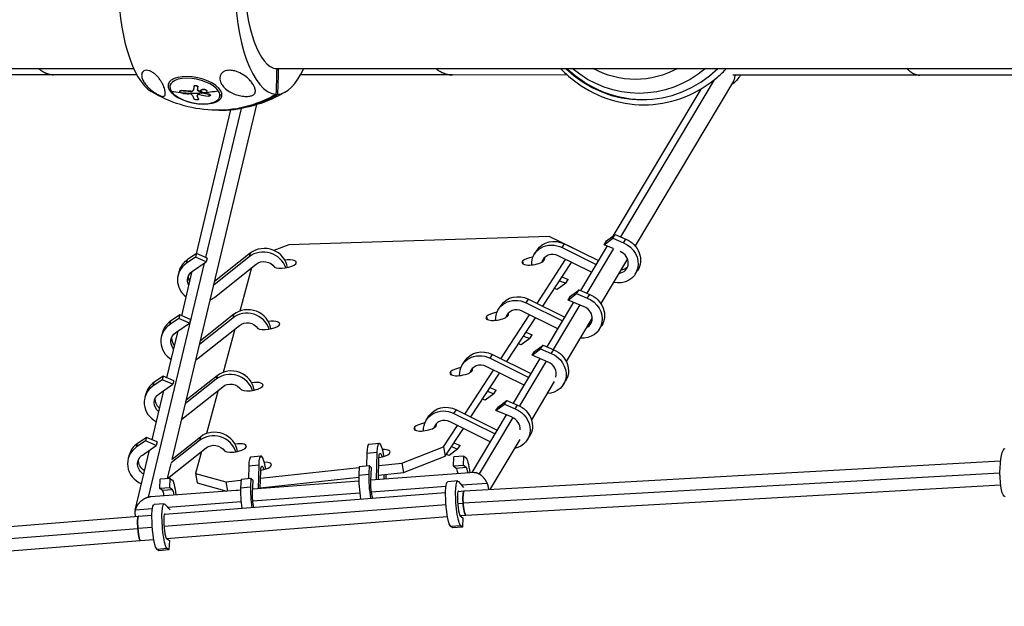
# Model space of a CAD drawing. Units: millimetres. Extents: x -1570 to 7570, y -2550 to 2550.
# Drawn here: x 1624 to 2399, y -493 to -32 of the extents above; entities that cross this region are included whole.
import ezdxf

# ---------------------------------------------------------------- set-up
doc = ezdxf.new("R2010")
doc.units = ezdxf.units.MM
doc.header["$LTSCALE"] = 20
doc.layers.add('2d', color=230, linetype='Continuous')

msp = doc.modelspace()

# ---------------------------------------------------------------- linework, layer by layer
at = {"layer": '2d'}
for p, q in [((787.13, -69.85), (1714.05, -69.85)), ((1716.5, -74.78), (1591.78, -74.78)), ((1825.24, -69.85), (2907, -69.85)), ((1828.17, -70.07), (1826.69, -70.07)), ((1965.09, -74.99), (1845.39, -74.86)), ((2055.32, -75.03), (1965.1, -74.99)), ((2332.54, -75.08), (2185.64, -75.07)), ((2488.16, -75.2), (2332.54, -75.08)), ((1742.93, -82.1), (1742.64, -83.46)), ((1761.61, -83.76), (1761.57, -83.97)), ((1764.69, -84.37), (1764.64, -84.58)), ((2170.97, -78.82), (2097.22, -202.38)), ((2186.12, -79.99), (2108.79, -209.55)), ((1750.4, -87.72), (1750.35, -87.93)), ((1751.6, -87.31), (1751.56, -87.52)), ((1758.96, -87.74), (1758.92, -87.95)), ((1764.16, -91.44), (1764.11, -91.66)), ((1764.39, -86.74), (1764.34, -86.96)), ((1764.59, -87.07), (1764.55, -87.28)), ((1766.99, -87.12), (1766.95, -87.33)), ((1767.59, -89.01), (1767.54, -89.22)), ((1767.81, -89.09), (1767.77, -89.31)), ((1770.42, -86.46), (1770.38, -86.67)), ((1771.74, -87.84), (1771.69, -88.06)), ((1773.13, -89.99), (1773.09, -90.21)), ((1774.44, -90.88), (1774.39, -91.09)), ((1782.19, -90.48), (1781.9, -91.83)), ((2160.31, -86.17), (2091.25, -201.87)), ((1744.35, -377.51), (1811.1, -98.31)), ((1765.11, -93.76), (1765.07, -93.98)), ((1765.14, -93.96), (1765.09, -94.18)), ((1763.52, -215.6), (1790.59, -102.37)), ((1770.78, -218.69), (1798.85, -101.25)), ((2086.2, -205.62), (2092.95, -200.6)), ((2091.05, -203.52), (2092.95, -200.6)), ((2092.95, -200.6), (2101.35, -204.1)), ((1836.19, -208.61), (1824.42, -213.03)), ((2041.16, -202.08), (1836.19, -208.61)), ((2059.91, -211.14), (2041.16, -202.08)), ((2051.24, -210.8), (2053.14, -207.88)), ((2053.14, -207.88), (2079.79, -221.06)), ((2084.3, -208.54), (2091.05, -203.52)), ((2084.3, -208.54), (2086.2, -205.62)), ((2091.34, -211.48), (2084.3, -208.54)), ((2091.05, -203.52), (2099.44, -207.02)), ((2099.44, -207.02), (2101.35, -204.1)), ((1763.43, -215.56), (1756.21, -220.5)), ((1763.43, -215.56), (1762.67, -218.37)), ((1771.92, -219.17), (1763.43, -215.56)), ((1805.85, -215.25), (1777.8, -237.58)), ((1805.85, -215.25), (1805.08, -218.06)), ((2029.67, -215.65), (2031.57, -212.73)), ((2051.24, -210.8), (2078.02, -224.04)), ((2059.86, -211.21), (2059.91, -211.14)), ((2059.91, -211.14), (2059.93, -211.24)), ((2086.68, -209.53), (2065.75, -244.6)), ((2091.77, -211.53), (2070.78, -246.7)), ((1725.71, -407.22), (1769.76, -222.94)), ((1762.67, -218.37), (1755.44, -223.31)), ((1756.21, -220.5), (1755.44, -223.31)), ((1760.28, -229.43), (1771.16, -221.98)), ((1771.16, -221.98), (1762.67, -218.37)), ((1771.92, -219.17), (1771.16, -221.98)), ((1805.08, -218.06), (1777.15, -240.3)), ((1777.87, -249.72), (1810.36, -223.85)), ((2020.18, -221.5), (2020.56, -223.77)), ((2031.5, -254.72), (2054, -220.21)), ((2036.12, -257.01), (2058.62, -222.5)), ((2074.31, -230.26), (2048.22, -217.36)), ((2102.74, -219.69), (2081.76, -254.85)), ((1749.81, -229.4), (1749.04, -232.22)), ((1751.86, -264.4), (1760.2, -229.48)), ((1806.76, -226.71), (1797.51, -260.78)), ((2108.76, -231.78), (2110.66, -228.86)), ((2054.13, -238.89), (2047.38, -243.9)), ((2049.26, -236.86), (2054.13, -238.89)), ((2051.16, -233.94), (2056.03, -235.97)), ((2054.13, -238.89), (2056.03, -235.97)), ((2047.38, -243.9), (2045.25, -243.02)), ((2055.93, -252.06), (2062.68, -247.04)), ((2057.84, -249.14), (2064.59, -244.12)), ((2062.68, -247.04), (2064.59, -244.12)), ((2062.68, -247.04), (2071.08, -250.54)), ((2064.59, -244.12), (2072.98, -247.62)), ((2071.08, -250.54), (2072.98, -247.62)), ((2022.87, -254.32), (2024.78, -251.4)), ((2022.87, -254.32), (2051.5, -268.47)), ((2024.78, -251.4), (2053.28, -265.49)), ((2060.23, -253.85), (2039.3, -288.91)), ((2055.93, -252.06), (2057.84, -249.14)), ((2068.58, -257.33), (2055.93, -252.06)), ((1792.75, -263.44), (1766.65, -284.22)), ((1792.75, -263.44), (1791.99, -266.26)), ((2001.3, -259.17), (2003.21, -256.25)), ((2047.79, -274.68), (2019.85, -260.87)), ((2065.26, -255.94), (2044.33, -291.01)), ((1749.57, -266.57), (1742.35, -271.51)), ((1743.11, -268.69), (1742.35, -271.51)), ((1750.34, -263.75), (1743.11, -268.69)), ((1747.18, -277.62), (1758.06, -270.18)), ((1750.34, -263.75), (1749.57, -266.57)), ((1758.06, -270.18), (1749.57, -266.57)), ((1758.82, -267.36), (1750.34, -263.75)), ((1758.82, -267.36), (1758.06, -270.18)), ((1791.99, -266.26), (1766, -286.95)), ((1991.81, -265.02), (1992.2, -267.29)), ((2003.14, -298.24), (2025.63, -263.73)), ((2007.76, -300.52), (2030.26, -266.01)), ((2074.99, -266.19), (2054.56, -300.41)), ((1736.71, -277.6), (1735.95, -280.41)), ((1740.19, -313.2), (1748.99, -276.38)), ((1764.77, -297.91), (1797.26, -272.05)), ((1793.67, -274.9), (1784.41, -308.97)), ((2022.8, -277.45), (2027.67, -279.48)), ((2080.39, -275.29), (2082.3, -272.37)), ((2019.01, -287.42), (2016.88, -286.53)), ((2025.77, -282.4), (2019.01, -287.42)), ((2020.9, -280.37), (2025.77, -282.4)), ((2025.77, -282.4), (2027.67, -279.48)), ((2027.57, -295.57), (2034.32, -290.55)), ((2027.57, -295.57), (2029.47, -292.65)), ((2029.47, -292.65), (2036.22, -287.63)), ((2034.32, -290.55), (2036.22, -287.63)), ((2034.32, -290.55), (2042.72, -294.05)), ((2036.22, -287.63), (2044.62, -291.13)), ((2042.72, -294.05), (2044.62, -291.13)), ((1972.94, -302.68), (1974.84, -299.76)), ((1994.51, -297.83), (1996.41, -294.91)), ((1994.51, -297.83), (2024.98, -312.9)), ((1996.41, -294.91), (2026.76, -309.92)), ((2033.78, -298.16), (2012.85, -333.23)), ((2038.81, -300.26), (2017.84, -335.39)), ((2040.21, -300.84), (2027.57, -295.57)), ((1963.45, -308.54), (1963.83, -310.81)), ((1974.77, -341.75), (1997.27, -307.24)), ((1979.4, -344.04), (2001.89, -309.53)), ((2021.27, -319.11), (1991.49, -304.39)), ((1736.48, -314.76), (1729.25, -319.7)), ((1730.02, -316.89), (1729.25, -319.7)), ((1737.24, -311.94), (1730.02, -316.89)), ((1737.24, -311.94), (1736.48, -314.76)), ((1744.97, -318.37), (1736.48, -314.76)), ((1745.73, -315.56), (1737.24, -311.94)), ((1745.73, -315.56), (1744.97, -318.37)), ((1778.89, -314.45), (1754.85, -333.59)), ((1779.66, -311.64), (1755.5, -330.87)), ((1779.66, -311.64), (1778.89, -314.45)), ((2045.1, -316.26), (2027.16, -346.33)), ((2052.03, -318.81), (2053.93, -315.89)), ((1728.52, -362), (1737.78, -323.29)), ((1734.09, -325.81), (1744.97, -318.37)), ((1751.9, -345.92), (1784.17, -320.24)), ((1780.57, -323.1), (1771.32, -357.17)), ((1992.53, -323.89), (1997.4, -325.92)), ((1994.44, -320.97), (1999.3, -323)), ((1997.4, -325.92), (1999.3, -323)), ((1723.62, -325.79), (1722.85, -328.6)), ((1990.65, -330.93), (1988.52, -330.05)), ((1997.4, -325.92), (1990.65, -330.93)), ((2001.11, -336.17), (2007.86, -331.15)), ((2005.96, -334.07), (2007.86, -331.15)), ((2007.86, -331.15), (2016.25, -334.65)), ((1966.15, -341.35), (1968.05, -338.43)), ((1968.05, -338.43), (2000.25, -354.35)), ((1999.2, -339.09), (2005.96, -334.07)), ((1999.2, -339.09), (2001.11, -336.17)), ((2011.85, -344.35), (1999.2, -339.09)), ((2005.96, -334.07), (2014.35, -337.57)), ((2014.35, -337.57), (2016.25, -334.65)), ((1944.58, -346.2), (1946.48, -343.28)), ((1994.76, -363.54), (1963.13, -347.9)), ((1966.15, -341.35), (1998.47, -357.33)), ((2007.33, -342.47), (1980.27, -387.82)), ((2012.36, -344.58), (1985.97, -388.78)), ((1935.08, -352.06), (1935.47, -354.32)), ((1957.93, -367.6), (1968.9, -350.76)), ((1959.2, -375.03), (1973.53, -353.04)), ((1723.38, -362.95), (1716.16, -367.89)), ((1724.15, -360.14), (1716.92, -365.08)), ((1724.15, -360.14), (1723.38, -362.95)), ((1731.87, -366.56), (1723.38, -362.95)), ((1732.63, -363.75), (1724.15, -360.14)), ((1732.63, -363.75), (1731.87, -366.56)), ((1765.8, -362.64), (1743.69, -380.25)), ((1766.56, -359.83), (1744.34, -377.52)), ((1766.56, -359.83), (1765.8, -362.64)), ((2017.93, -361.79), (1994.45, -401.14)), ((2023.67, -362.32), (2025.57, -359.4)), ((1715.28, -417.39), (1726.56, -370.19)), ((1716.92, -365.08), (1716.16, -367.89)), ((1720.99, -374), (1731.87, -366.56)), ((1740.77, -392.55), (1771.07, -368.43)), ((1767.48, -371.29), (1762.81, -388.48)), ((1897.68, -372.63), (1905.51, -371.79)), ((1899.35, -365.56), (1907.19, -364.72)), ((1905.51, -371.79), (1904.93, -393.51)), ((1925.07, -380.29), (1957.93, -367.6)), ((1957.93, -367.6), (1959.2, -375.03)), ((1969.04, -369.43), (1962.29, -374.45)), ((1964.17, -367.4), (1969.04, -369.43)), ((1966.07, -364.48), (1970.94, -366.51)), ((1969.04, -369.43), (1970.94, -366.51)), ((1710.52, -373.98), (1709.76, -376.8)), ((1806.32, -375.54), (1814.15, -374.7)), ((1897.68, -372.63), (1897.41, -382.45)), ((1906.67, -393.38), (1907.12, -376.56)), ((1926.34, -387.72), (1959.2, -375.03)), ((1962.29, -374.45), (1960.15, -373.56)), ((1965.77, -382.81), (1966.06, -375.45)), ((1973.94, -374.84), (1966.06, -375.45)), ((1973.65, -382.2), (1973.94, -374.84)), ((1973.94, -374.84), (1975.41, -375.95)), ((1974.27, -402.27), (2396.38, -378.52)), ((1740.75, -392.55), (1743.61, -380.62)), ((1804.64, -382.62), (1804.38, -392.44)), ((1804.64, -382.62), (1812.47, -381.78)), ((1812.47, -381.78), (1811.97, -400.54)), ((1813.71, -400.41), (1814.08, -386.54)), ((1813.93, -392.21), (1891.54, -383.88)), ((1891.57, -383.08), (1891.25, -389.95)), ((1891.57, -383.08), (1899.41, -382.24)), ((1899.41, -382.24), (1899.08, -389.11)), ((1901.17, -383.97), (1899.41, -382.24)), ((1900.68, -394.31), (1901.17, -383.97)), ((1906.97, -382.23), (1925.07, -380.29)), ((1925.07, -380.29), (1926.34, -387.72)), ((1973.65, -382.2), (1965.77, -382.81)), ((1967.98, -384.48), (1965.77, -382.81)), ((1975.87, -383.86), (1967.98, -384.48)), ((1975.87, -383.86), (1973.65, -382.2)), ((1734.58, -400.43), (1734.85, -393.01)), ((1742.74, -392.4), (1734.85, -393.01)), ((1742.46, -399.81), (1742.74, -392.4)), ((1742.74, -392.4), (1744.2, -393.41)), ((1762.81, -388.48), (1786.67, -395.14)), ((1762.81, -388.48), (1764.08, -395.91)), ((1786.67, -395.14), (1798.5, -393.87)), ((1786.67, -395.14), (1787.9, -402.36)), ((1798.54, -393.06), (1798.22, -399.93)), ((1798.54, -393.06), (1806.37, -392.22)), ((1806.37, -392.22), (1806.05, -399.09)), ((1808.13, -393.96), (1806.37, -392.22)), ((1807.64, -404.3), (1808.13, -393.96)), ((1891.23, -394.55), (1807.81, -400.85)), ((1813.73, -399.8), (1891.2, -391.49)), ((1891.25, -389.95), (1899.08, -389.11)), ((1982.13, -387.68), (1900.7, -393.83)), ((1906.76, -389.82), (1926.34, -387.72)), ((1910.99, -389.36), (1910.82, -393.07)), ((1969.11, -394.4), (1961.23, -395.01)), ((1969.69, -394.73), (1973.76, -399.46)), ((1973.34, -411.74), (2395.84, -387.97)), ((1798.17, -401.58), (1727.57, -406.92)), ((1742.46, -399.81), (1734.58, -400.43)), ((1736.78, -401.95), (1734.58, -400.43)), ((1744.67, -401.34), (1736.78, -401.95)), ((1744.67, -401.34), (1742.46, -399.81)), ((1764.08, -395.91), (1787.34, -402.4)), ((1794.66, -401.85), (1798.17, -401.47)), ((1798.22, -399.93), (1806.05, -399.09)), ((1817.96, -399.35), (1817.92, -400.09)), ((1959.87, -398.78), (1901.25, -403.21)), ((1969.41, -402.65), (1974.26, -402.27)), ((1970.05, -402.55), (1969.44, -402.6)), ((1970.08, -402.6), (1970.05, -402.55)), ((1992.16, -396.33), (1972.36, -397.83)), ((1975.53, -421.23), (2396.43, -397.54)), ((1737.5, -406.17), (1737.86, -404.65)), ((1738.3, -420.63), (1959.58, -403.41)), ((1891.98, -403.91), (1807.85, -410.27)), ((1728.82, -416.24), (1715.31, -417.26)), ((1737.99, -412.38), (1730.11, -412.99)), ((1737.88, -430.08), (1959.89, -412.8)), ((1738.54, -412.67), (1742.69, -417.25)), ((1798.61, -410.96), (1740.94, -415.32)), ((1968.99, -412.1), (1973.34, -411.76)), ((1066.43, -473.98), (1717.77, -422.22)), ((1717.77, -422.22), (1728.47, -421.39)), ((1738.91, -420.51), (1738.34, -420.56)), ((1738.97, -420.58), (1738.91, -420.51)), ((1739.77, -439.57), (1961.06, -422.36)), ((1970.89, -421.59), (1975.53, -421.23)), ((1971.04, -421.74), (1973.25, -423.41)), ((1973.25, -423.41), (1972.96, -430.77)), ((1063.69, -483.66), (1717.38, -431.72)), ((1717.37, -431.67), (1728.78, -430.78)), ((1971.49, -429.66), (1963.61, -430.27)), ((1965.08, -431.38), (1963.61, -430.27)), ((1972.96, -430.77), (1965.08, -431.38)), ((1972.96, -430.77), (1971.49, -429.66)), ((1066.66, -493.02), (1719.26, -441.17)), ((1719.26, -441.17), (1729.94, -440.34)), ((1739.93, -439.73), (1742.14, -441.26)), ((1742.14, -441.26), (1741.87, -448.68)), ((1740.4, -447.66), (1732.52, -448.27)), ((1733.98, -449.29), (1732.52, -448.27)), ((1741.87, -448.68), (1733.98, -449.29)), ((1741.87, -448.68), (1740.4, -447.66))]:
    msp.add_line(p, q, dxfattribs=at)
at = {"layer": '2d', "extrusion": (0, 0, -1)}
for centre, radius, start, end in [((-1780.97, 0), 102.82, 273.01704, 301.06291), ((-1780.97, 0), 102.82, 238.93709, 266.98296), ((-2481.24, -387.87), 85.4, 358.67252, 1.32638)]:
    msp.add_arc(centre, radius, start, end, dxfattribs=at)
at = {"layer": '2d'}
for centre, major_axis, ratio, start_param, end_param in [((1735.16, 0), (0, 90.23), 0.369568, 0.21904, 2.922553), ((1826.78, 0), (0, 90.23), 0.369568, 0.022167, 3.119426), ((1827.43, 0), (0, 70.1), 0.369568, 0.028535, 3.113058), ((1826.78, 0), (0, 90.23), 0.369568, 3.16376, 3.827068), ((1827.43, 0), (0, 70.1), 0.369568, 3.170127, 3.226073), ((2113.58, 0.46), (-4.12, 94.91), 0.936052, 2.363516, 3.838484), ((1762.27, -87.64), (-19.63, 4.19), 0.464602, 3.572116, 6.713708), ((1780.84, -0.59), (86.33, 55.26), 0.804714, 3.843345, 3.923058), ((1762.27, -87.64), (-19.63, 4.19), 0.464602, 0.430523, 3.572116), ((1778.63, -0.64), (8.15, 102.15), 0.240941, 2.675997, 2.734673), ((1780.8, -0.81), (-97.1, 32.82), 0.884231, 1.714651, 1.780252), ((1781.71, 0), (0, 102.8), 0.929204, 3.133855, 3.641723), ((1816.78, -230.91), (-17.13, 4.65), 0.931193, 3.676174, 5.683682), ((1817.54, -228.09), (-17.13, 4.65), 0.931193, 3.520137, 5.683682), ((2044.54, -225.34), (-8.17, 5.32), 0.90015, -1.439306, 0.272057), ((2093.89, -222.08), (-8.17, 5.32), 0.90015, 2.31928, 4.914603), ((1766.17, -236.87), (-17.13, 4.65), 0.931193, -0.670503, 1.161597), ((1766.94, -234.06), (-17.13, 4.65), 0.931193, -0.670503, 0), ((1833.23, -223.81), (8.87, 1.52), 0.334606, 3.448059, 5.891255), ((1833.23, -223.81), (8.87, 1.52), 0.334606, -0.39193, 1.526292), ((2028.57, -221.24), (8.87, 1.52), 0.334606, 2.749662, 5.519452), ((2028.57, -221.24), (8.87, 1.52), 0.334606, 1.539637, 2.749662), ((2028.57, -221.24), (8.87, 1.52), 0.334606, -0.749341, -0.39193), ((2028.57, -221.24), (8.87, 1.52), 0.334606, -0.39193, 0.14849), ((2046.44, -222.42), (-8.17, 5.32), 0.90015, 0.280903, 0.461757), ((2046.44, -222.42), (-8.17, 5.32), 0.90015, 0.199849, 0.272057), ((1833.23, -223.81), (8.87, 1.52), 0.334606, 3.214477, 3.411677), ((2095.79, -219.16), (-8.17, 5.32), 0.90015, 2.30074, 2.941744), ((1766.17, -236.87), (-17.13, 4.65), 0.931193, 2.302449, 2.54209), ((1803.69, -279.1), (-17.13, 4.65), 0.931193, 3.674859, 5.683682), ((1804.45, -276.29), (-17.13, 4.65), 0.931193, 3.518851, 5.683682), ((2000.2, -264.75), (8.87, 1.52), 0.334606, 1.539554, 2.749662), ((2016.17, -268.86), (-8.17, 5.32), 0.90015, -1.439306, 0.272057), ((2000.2, -264.75), (8.87, 1.52), 0.334606, -0.39193, 0.14849), ((2018.08, -265.94), (-8.17, 5.32), 0.90015, 0.281835, 0.461834), ((2018.08, -265.94), (-8.17, 5.32), 0.90015, 0.199849, 0.272057), ((2065.52, -265.6), (-8.17, 5.32), 0.90015, 2.651044, 4.91488), ((1753.84, -282.25), (-17.13, 4.65), 0.931193, -0.670503, 0), ((1820.13, -272.03), (8.87, 1.52), 0.334606, -0.39193, 1.524294), ((2000.2, -264.75), (8.87, 1.52), 0.334606, 2.749662, 5.520371), ((2000.2, -264.75), (8.87, 1.52), 0.334606, -0.749341, -0.39193), ((2067.43, -262.68), (-8.17, 5.32), 0.90015, 2.623542, 2.941744), ((1753.08, -285.07), (-17.13, 4.65), 0.931193, -0.670503, 1.254915), ((1820.13, -272.03), (8.87, 1.52), 0.334606, 3.194578, 3.429893), ((1820.13, -272.03), (8.87, 1.52), 0.334606, 3.43984, 5.891255), ((1753.08, -285.07), (-17.13, 4.65), 0.931193, 2.421816, 2.54209), ((2037.16, -309.11), (-8.17, 5.32), 0.90015, 3.36845, 4.91488), ((1790.59, -327.29), (-17.13, 4.65), 0.931193, 3.673546, 5.683682), ((1791.35, -324.48), (-17.13, 4.65), 0.931193, 3.517564, 5.683682), ((1971.84, -308.27), (8.87, 1.52), 0.334606, 2.749662, 5.521288), ((1971.84, -308.27), (8.87, 1.52), 0.334606, 1.53947, 2.749662), ((1987.81, -312.37), (-8.17, 5.32), 0.90015, -1.439306, 0.272057), ((1971.84, -308.27), (8.87, 1.52), 0.334606, -0.74934, -0.39193), ((1971.84, -308.27), (8.87, 1.52), 0.334606, -0.39193, 0.148489), ((1989.71, -309.45), (-8.17, 5.32), 0.90015, 0.282771, 0.461911), ((1989.71, -309.45), (-8.17, 5.32), 0.90015, 0.199849, 0.272057), ((1740.75, -330.44), (-17.13, 4.65), 0.931193, -0.670503, 0), ((1807.03, -320.25), (8.87, 1.52), 0.334606, -0.39193, 1.522299), ((1739.98, -333.26), (-17.13, 4.65), 0.931193, -0.670503, 1.345197), ((1807.03, -320.25), (8.87, 1.52), 0.334606, 3.177379, 5.891255), ((1959.45, -355.89), (-8.17, 5.32), 0.90015, -1.439306, 0.272057), ((2008.8, -352.63), (-8.17, 5.32), 0.90015, 3.608733, 4.91488), ((1778.26, -372.67), (-17.13, 4.65), 0.931193, 3.516277, 5.683682), ((1943.47, -351.79), (8.87, 1.52), 0.334606, 2.749662, 5.522206), ((1943.47, -351.79), (8.87, 1.52), 0.334606, 1.539387, 2.749662), ((1943.47, -351.79), (8.87, 1.52), 0.334606, -0.74934, -0.39193), ((1943.47, -351.79), (8.87, 1.52), 0.334606, -0.39193, 0.148489), ((1961.35, -352.97), (-8.17, 5.32), 0.90015, 0.283711, 0.461987), ((1961.35, -352.97), (-8.17, 5.32), 0.90015, 0.199849, 0.272057), ((1777.5, -375.48), (-17.13, 4.65), 0.931193, 3.672232, 5.683682), ((1909.08, -382.37), (-1.89, 17.65), 0.172914, -1.163463, 0.909924), ((1726.89, -381.45), (-17.13, 4.65), 0.931193, -0.670503, 1.433404), ((1727.65, -378.64), (-17.13, 4.65), 0.931193, -0.670503, 0), ((1793.93, -368.46), (8.87, 1.52), 0.334606, 3.161987, 5.891255), ((1793.93, -368.46), (8.87, 1.52), 0.334606, -0.39193, 1.520308), ((1901.25, -383.21), (-1.89, 17.65), 0.172914, 0, 0.909924), ((1906.97, -373.01), (8.87, 1.52), 0.334606, -0.39193, 1.177211), ((1808.21, -393.19), (-1.89, 17.65), 0.172914, 0, 0.909924), ((1816.05, -392.35), (-1.89, 17.65), 0.172914, -1.15913, 0.909924), ((1813.62, -383.03), (8.87, 1.52), 0.334606, -0.39193, 1.138416), ((1906.97, -373.01), (8.87, 1.52), 0.334606, 4.673706, 5.891255), ((1813.62, -383.03), (8.87, 1.52), 0.334606, 4.709348, 4.982162), ((1813.62, -383.03), (8.87, 1.52), 0.334606, -1.294779, -0.39193), ((1968.54, -394.13), (-0.76, 9.72), 0.152556, -0.983196, -0.133913), ((1976.42, -393.51), (-0.76, 9.72), 0.152556, -0.985331, -0.133913), ((1894.79, -401.5), (-1.89, 17.65), 0.172914, 0.838924, 1.967324), ((1902.62, -400.66), (-1.89, 17.65), 0.172914, 0.838924, 1.981483), ((1909.08, -382.37), (-1.89, 17.65), 0.172914, 4.052546, 4.297222), ((1737.35, -411.61), (-0.76, 9.72), 0.152556, -0.981515, -0.12364), ((1745.23, -411), (-0.76, 9.72), 0.152556, -0.983652, -0.12364), ((1801.75, -411.48), (-1.89, 17.65), 0.172914, 0.838924, 1.804586), ((1809.59, -410.64), (-1.89, 17.65), 0.172914, 0.838924, 1.817981), ((1816.05, -392.35), (-1.89, 17.65), 0.172914, 4.248199, 4.297222), ((1970.48, -412.09), (-0.76, 9.72), 0.152556, -0.204914, 3.007679), ((1739.37, -430.07), (-0.76, 9.72), 0.152556, -0.19464, 3.017953)]:
    msp.add_ellipse(centre, major_axis=major_axis, ratio=ratio, start_param=start_param, end_param=end_param, dxfattribs=at)
at = {"layer": '2d', "extrusion": (0, 0, -1)}
msp.add_ellipse((1762.4, -87.05), major_axis=(-21.18, 4.52), ratio=0.464602, dxfattribs=at)
for centre, major_axis, ratio, start_param, end_param in [((2114.28, 0.49), (-4.12, 94.91), 0.936052, 3.14555, 3.919192), ((2111.33, 0.36), (-3.89, 89.76), 0.936052, 2.508545, 3.855826), ((2108.46, 0.24), (-3.41, 78.62), 0.936052, 2.710367, 3.654004), ((1782.92, -1.22), (19.28, 100.65), 0.039968, 3.68521, 3.728709), ((1782.96, -1), (19.28, 100.65), 0.039968, 3.68521, 3.728709), ((1780.8, -0.81), (86.33, 55.26), 0.804714, 2.176771, 2.354745), ((1779.81, 0.75), (86.56, 54.81), 0.806072, 2.259436, 2.3377), ((1779.85, 0.97), (86.56, 54.81), 0.806072, 2.259436, 2.3377), ((1782.35, -0.94), (8.44, 102.14), 0.235984, 3.547822, 3.599876), ((1782.39, -0.72), (8.44, 102.14), 0.235984, 3.547822, 3.599876), ((1781.3, 0.6), (-96.42, 34.62), 0.883776, 4.535268, 4.539358), ((1781.35, 0.81), (-96.42, 34.62), 0.883776, 4.535268, 4.539358), ((1781.3, 0.6), (-96.42, 34.62), 0.883776, 4.486455, 4.535268), ((1780.84, -0.59), (86.33, 55.26), 0.804714, 2.045676, 2.176771), ((1781.35, 0.81), (-96.42, 34.62), 0.883776, 4.486455, 4.535268), ((1780.23, 0), (0, 102.8), 0.929204, 2.641462, 3.190528), ((2044.54, -225.34), (-14.87, 9.69), 0.90015, -0.572414, 1.439306), ((2046.44, -222.42), (-14.87, 9.69), 0.90015, 0, 1.439306), ((2093.89, -222.08), (-14.87, 9.69), 0.90015, 1.368306, 4.309318), ((2095.79, -219.16), (-14.87, 9.69), 0.90015, 1.368306, 3.141593), ((1816.78, -230.91), (-9.41, 2.56), 0.931193, 0.599503, 2.310866), ((1766.17, -236.87), (-9.41, 2.56), 0.931193, -0.717812, 0.670503), ((1766.94, -234.06), (-9.41, 2.56), 0.931193, -0.703268, -0.161298), ((2018.08, -265.94), (-14.87, 9.69), 0.90015, 0, 1.439306), ((2067.43, -262.68), (-14.87, 9.69), 0.90015, 1.368306, 3.141593), ((2016.17, -268.86), (-14.87, 9.69), 0.90015, -0.572565, 1.439306), ((2065.52, -265.6), (-14.87, 9.69), 0.90015, 1.368306, 4.181813), ((1803.69, -279.1), (-9.41, 2.56), 0.931193, 0.599503, 2.310866), ((1753.08, -285.07), (-9.41, 2.56), 0.931193, -0.937322, 0.670503), ((1753.84, -282.25), (-9.41, 2.56), 0.931193, -0.925645, -0.161298), ((1989.71, -309.45), (-14.87, 9.69), 0.90015, 0, 1.439306), ((2037.16, -309.11), (-14.87, 9.69), 0.90015, 1.368306, 4.044783), ((2039.06, -306.19), (-14.87, 9.69), 0.90015, 1.368306, 3.141593), ((1987.81, -312.37), (-14.87, 9.69), 0.90015, -0.572717, 1.439306), ((1790.59, -327.29), (-9.41, 2.56), 0.931193, 0.599503, 2.315364), ((1739.98, -333.26), (-9.41, 2.56), 0.931193, -1.123924, 0.670503), ((1740.75, -330.44), (-9.41, 2.56), 0.931193, -1.113585, -0.161298), ((1959.45, -355.89), (-14.87, 9.69), 0.90015, -0.572869, 1.439306), ((1961.35, -352.97), (-14.87, 9.69), 0.90015, 0, 1.439306), ((2008.8, -352.63), (-14.87, 9.69), 0.90015, 1.368306, 3.892224), ((2010.7, -349.71), (-14.87, 9.69), 0.90015, 1.368306, 3.141593), ((1777.5, -375.48), (-9.41, 2.56), 0.931193, 0.599503, 2.322479), ((2400.05, -387.87), (0, 19), 0.221333, 3.141593, 6.283185), ((1726.89, -381.45), (-9.41, 2.56), 0.931193, -1.293906, 0.670503), ((1727.65, -378.64), (-9.41, 2.56), 0.931193, -1.284279, -0.161298), ((1909.08, -382.37), (-1.04, 9.69), 0.172914, -0.909924, 0.807028), ((1976.42, -393.51), (-1.38, 17.7), 0.152556, 0.133913, 1.262571), ((1816.05, -392.35), (-1.04, 9.69), 0.172914, -0.909924, 0.801438), ((1745.23, -411), (-1.38, 17.7), 0.152556, 0.12364, 1.261764), ((1902.62, -400.66), (-1.04, 9.69), 0.172914, 3.891403, 5.444261), ((1962.6, -412.71), (-1.38, 17.7), 0.152556, 3.275506, 6.283185), ((1970.48, -412.09), (-1.38, 17.7), 0.152556, 3.275506, 6.488099), ((1809.59, -410.64), (-1.04, 9.69), 0.172914, 4.245793, 5.444261), ((1731.48, -430.69), (-1.38, 17.7), 0.152556, 3.265233, 6.283185), ((1739.37, -430.07), (-1.38, 17.7), 0.152556, 3.265233, 6.477826)]:
    msp.add_ellipse(centre, major_axis=major_axis, ratio=ratio, start_param=start_param, end_param=end_param, dxfattribs=at)
at = {"layer": '2d'}
for points, weights in [([(1639.23, -69.85), (1642.94, -73.1), (1646.88, -74.78), (1650.9, -74.78)], [0.51700879374, 0.505669597913, 0.5, 0.5]), ([(1951.75, -69.85), (1955.99, -73.23), (1960.49, -74.98), (1965.09, -74.99)], [0.517746765355, 0.505936581817, 0.500022939029, 0.500005836993]), ([(1965.09, -74.99), (1965.1, -74.99), (1965.1, -74.99), (1965.1, -74.99)], [0.500005836993, 0.500005821655, 0.50000581106, 0.500005805208]), ([(2322.57, -69.85), (2325.74, -73.29), (2329.1, -75.07), (2332.54, -75.08)], [0.518049423142, 0.506026910077, 0.500011160408, 0.500002174134]), ([(1982.13, -387.68), (1983.35, -387.58), (1984.67, -388), (1985.97, -388.78)], [0.793863218775, 0.836401906379, 0.905114166787, 1]), ([(1985.97, -388.78), (1988.56, -390.34), (1990.81, -393.08), (1992.16, -396.33)], [1, 0.916703805114, 0.916703805114, 1]), ([(1973.34, -411.74), (1973.03, -407.04), (1973.24, -402.33), (1974.27, -402.27)], [1, 0.668425962089, 0.501884561829, 0.50037579922]), ([(1974.27, -402.27), (1973.24, -402.33), (1973.03, -407.04), (1973.34, -411.74)], [0.500375799222, 0.5018845619, 0.66842596216, 1]), ([(1992.16, -396.33), (1992.84, -397.96), (1993.23, -399.64), (1993.24, -401.2)], [1, 0.905758190789, 0.8373358614, 0.794733011831]), ([(1725.71, -407.22), (1720.62, -408.47), (1716.53, -412.42), (1715.31, -417.26)], [1, 0.848472322774, 0.848472322774, 1]), ([(1727.57, -406.92), (1726.95, -406.96), (1726.33, -407.07), (1725.71, -407.22)], [0.92606628553, 0.947531388217, 0.972175959707, 1]), ([(1715.31, -417.26), (1714.86, -419.07), (1714.91, -420.85), (1715.56, -422.4)], [1, 0.918904478486, 0.864817920783, 0.837740326889]), ([(1973.34, -411.76), (1973.34, -411.75), (1973.34, -411.75), (1973.34, -411.74)], [1, 0.999999821924, 0.999999821924, 1]), ([(1973.34, -411.74), (1973.34, -411.75), (1973.34, -411.75), (1973.34, -411.76)], [1, 0.999999821924, 0.999999821924, 1]), ([(1975.53, -421.23), (1974.49, -421.29), (1973.65, -416.53), (1973.34, -411.76)], [0.500375799221, 0.498853243191, 0.665394643451, 1]), ([(1973.34, -411.76), (1973.65, -416.53), (1974.49, -421.29), (1975.53, -421.23)], [1, 0.665394643522, 0.498853243262, 0.50037579922]), ([(1717.37, -431.67), (1717.01, -426.97), (1717.02, -422.28), (1717.77, -422.22)], [1, 0.669113279826, 0.502886146346, 0.501318599559]), ([(1717.77, -422.22), (1717.02, -422.28), (1717.01, -426.97), (1717.37, -431.67)], [0.501318599559, 0.502886146346, 0.669113279826, 1]), ([(1717.77, -422.22), (1717.77, -422.22), (1717.77, -422.22), (1717.77, -422.22)], [0.501318599559, 0.501318443358, 0.501318288792, 0.501318135861]), ([(1717.77, -422.22), (1717.77, -422.22), (1717.77, -422.22), (1717.77, -422.22)], [0.501318135861, 0.501318288792, 0.501318443358, 0.501318599559]), ([(1717.38, -431.72), (1717.38, -431.7), (1717.38, -431.69), (1717.37, -431.67)], [1, 0.999997720911, 0.999997720911, 1]), ([(1717.37, -431.67), (1717.38, -431.69), (1717.38, -431.7), (1717.38, -431.72)], [1, 0.999997720911, 0.999997720911, 1]), ([(1719.26, -441.17), (1718.5, -441.22), (1717.75, -436.48), (1717.38, -431.72)], [0.50131813586, 0.499768947107, 0.665996235153, 1]), ([(1717.38, -431.72), (1717.75, -436.48), (1718.5, -441.22), (1719.26, -441.17)], [1, 0.665996235224, 0.499768947177, 0.50131813586])]:
    msp.add_rational_spline(points, weights, degree=3, dxfattribs=at)
for points, knots in [([(1737.23, -91.9), (1737.09, -91.9), (1736.95, -91.89), (1736.51, -91.82), (1736.16, -91.74), (1735.43, -91.49), (1735.1, -91.36), (1734.38, -91.05), (1734.03, -90.88), (1733.24, -90.47), (1732.82, -90.24), (1731.73, -89.62), (1731.07, -89.2), (1729.35, -88.05), (1728.15, -87.16), (1725.94, -85.25), (1724.97, -84.28), (1723.37, -82.42), (1722.68, -81.49), (1721.54, -79.61), (1721.08, -78.65), (1720.4, -76.57), (1720.24, -75.44), (1720.57, -73.23), (1721.15, -72.34), (1722.64, -71.46), (1723.39, -71.29), (1724.85, -71.31), (1725.55, -71.43), (1727.01, -71.9), (1727.71, -72.21), (1729.2, -73.06), (1729.95, -73.59), (1731.56, -74.9), (1732.43, -75.76), (1733.93, -77.48), (1734.52, -78.26), (1735.51, -79.72), (1735.93, -80.41), (1736.77, -81.92), (1737.16, -82.72), (1737.64, -83.85), (1737.78, -84.21), (1737.91, -84.56), (1738.38, -85.85), (1738.67, -86.99), (1738.97, -89.01), (1738.98, -89.89), (1738.66, -91.19), (1738.35, -91.59), (1737.73, -91.85), (1737.51, -91.9), (1737.23, -91.9)], [-80.41447, -80.41447, -80.41447, -80.41447, -78.892774, -78.892774, -76.322555, -76.322555, -74.626359, -74.626359, -73.136154, -73.136154, -71.429411, -71.429411, -68.541107, -68.541107, -62.864019, -62.864019, -57.515672, -57.515672, -52.443624, -52.443624, -47.209261, -47.209261, -40.921901, -40.921901, -33.547294, -33.547294, -28.475899, -28.475899, -24.738953, -24.738953, -21.530403, -21.530403, -18.004534, -18.004534, -13.547605, -13.547605, -9.913183, -9.913183, -6.466808, -6.466808, -2.146755, -2.146755, 0, 0, 0, 7.83651, 7.83651, 16.167905, 16.167905, 24.199316, 24.199316, 27.411257, 27.411257, 27.411257, 27.411257]), ([(1789.64, -71.3), (1789.74, -71.3), (1789.83, -71.3), (1791.2, -71.33), (1792.44, -71.53), (1795.37, -72.29), (1797.19, -73.03), (1800.74, -75.03), (1802.29, -76.19), (1804.68, -78.3), (1805.62, -79.28), (1806.56, -80.43), (1806.7, -80.6), (1806.84, -80.77), (1807.55, -81.7), (1808.16, -82.63), (1809.15, -84.49), (1809.53, -85.46), (1809.91, -87.36), (1809.89, -88.23), (1809.45, -89.37), (1809.21, -89.79), (1808.58, -90.41), (1808.28, -90.64), (1807.59, -91.03), (1807.25, -91.18), (1806.47, -91.45), (1806.04, -91.56), (1804.94, -91.78), (1804.25, -91.85), (1802.39, -91.94), (1801.04, -91.87), (1798.08, -91.46), (1796.54, -91.09), (1793.62, -90.16), (1792.18, -89.56), (1789.19, -88), (1787.65, -86.96), (1785.27, -84.84), (1784.34, -83.8), (1783.12, -81.97), (1782.72, -81.22), (1782.17, -79.77), (1781.99, -79.07), (1781.82, -77.55), (1781.86, -76.71), (1782.34, -75.02), (1782.78, -74.26), (1783.85, -73.1), (1784.44, -72.65), (1785.79, -71.95), (1786.5, -71.7), (1788.04, -71.37), (1788.85, -71.3), (1789.64, -71.3)], [-27.995007, -27.995007, -27.995007, -27.995007, -27.628902, -27.628902, -22.714655, -22.714655, -15.117261, -15.117261, -7.39222, -7.39222, -1.122377, -1.122377, 0, 0, 0, 5.941145, 5.941145, 12.141473, 12.141473, 18.568377, 18.568377, 21.852266, 21.852266, 23.833908, 23.833908, 25.455354, 25.455354, 27.237915, 27.237915, 30.065329, 30.065329, 35.581787, 35.581787, 41.843779, 41.843779, 48.495538, 48.495538, 56.766653, 56.766653, 63.301413, 63.301413, 67.391587, 67.391587, 70.925513, 70.925513, 74.916377, 74.916377, 79.059186, 79.059186, 82.355636, 82.355636, 85.343832, 85.343832, 88.422264, 88.422264, 88.422264, 88.422264]), ([(2049.98, -69.85), (2053.99, -74.06), (2058.37, -77.88), (2071.25, -87.2), (2080.36, -91.75), (2099.45, -97.55), (2109.41, -98.82), (2129.18, -97.96), (2138.98, -95.83), (2157.45, -88.41), (2166.11, -83.11), (2176.18, -74.41), (2178.5, -72.19), (2180.71, -69.85)], [4.303442, 4.303442, 4.303442, 4.303442, 4.484814, 4.484814, 4.804479, 4.804479, 5.123136, 5.123136, 5.441356, 5.441356, 5.760013, 5.760013, 5.860862, 5.860862, 5.860862, 5.860862]), ([(2191.64, -75.07), (2191.26, -75.71), (2190.87, -76.34), (2189.34, -78.56), (2188.04, -80.07), (2185.82, -81.78), (2185.23, -82.18), (2184.6, -82.53)], [21.829385, 21.829385, 21.829385, 21.829385, 22.254965, 22.254965, 23.39448, 23.39448, 23.759659, 23.759659, 23.759659, 23.759659]), ([(2186.12, -79.99), (2186.25, -79.77), (2186.38, -79.53), (2186.63, -79.01), (2186.75, -78.72), (2186.96, -78.13), (2187.05, -77.84), (2187.28, -76.94), (2187.37, -76.32), (2187.4, -75.69)], [0.025578722, 0.025578722, 0.025578722, 0.025578722, 0.026426968, 0.026426968, 0.027399795, 0.027399795, 0.028372622, 0.028372622, 0.030318275, 0.030318275, 0.030318275, 0.030318275]), ([(1761.56, -84), (1761.54, -84.13), (1761.52, -84.26), (1761.49, -84.45), (1761.48, -84.54), (1761.46, -84.64), (1761.45, -84.69), (1761.45, -84.72), (1761.45, -84.73), (1761.45, -84.74), (1761.44, -84.81), (1761.42, -84.9), (1761.41, -85.01), (1761.4, -85.05), (1761.39, -85.08), (1761.39, -85.1), (1761.38, -85.17), (1761.37, -85.27), (1761.35, -85.37), (1761.34, -85.42), (1761.34, -85.45), (1761.34, -85.46), (1761.33, -85.47), (1761.32, -85.54), (1761.31, -85.63), (1761.29, -85.73), (1761.29, -85.78), (1761.28, -85.81), (1761.28, -85.82), (1761.28, -85.83), (1761.27, -85.9), (1761.25, -85.99), (1761.24, -86.09), (1761.23, -86.14), (1761.23, -86.16), (1761.23, -86.18), (1761.23, -86.18), (1761.21, -86.25), (1761.2, -86.34), (1761.19, -86.44), (1761.18, -86.49), (1761.17, -86.51), (1761.17, -86.53), (1761.17, -86.53), (1761.15, -86.66), (1761.13, -86.78), (1761.12, -86.89)], [0, 0, 0, 0, 0.125, 0.125, 0.1875, 0.21875, 0.234375, 0.242188, 0.242188, 0.25, 0.25, 0.3125, 0.34375, 0.359375, 0.359375, 0.375, 0.375, 0.4375, 0.46875, 0.484375, 0.492188, 0.492188, 0.5, 0.5, 0.5625, 0.59375, 0.609375, 0.617188, 0.617188, 0.625, 0.625, 0.6875, 0.71875, 0.734375, 0.742188, 0.742188, 0.75, 0.75, 0.8125, 0.84375, 0.859375, 0.867188, 0.867188, 0.875, 0.875, 1, 1, 1, 1]), ([(1761.56, -84), (1761.58, -83.9), (1761.62, -83.81), (1761.69, -83.73), (1761.77, -83.65), (1761.87, -83.58), (1761.99, -83.52), (1762.11, -83.47), (1762.25, -83.43), (1762.41, -83.41), (1762.56, -83.38), (1762.73, -83.38), (1762.9, -83.39), (1763.07, -83.4), (1763.25, -83.43), (1763.42, -83.48), (1763.59, -83.52), (1763.75, -83.58), (1763.9, -83.65), (1764.05, -83.73), (1764.18, -83.81), (1764.29, -83.9), (1764.4, -84), (1764.49, -84.1), (1764.55, -84.2), (1764.61, -84.3), (1764.64, -84.4), (1764.65, -84.5), (1764.65, -84.53), (1764.65, -84.56), (1764.64, -84.58)], [0, 0, 0, 0, 0.108572, 0.108572, 0.108572, 0.217262, 0.217262, 0.217262, 0.325717, 0.325717, 0.325717, 0.433622, 0.433622, 0.433622, 0.540983, 0.540983, 0.540983, 0.648042, 0.648042, 0.648042, 0.755174, 0.755174, 0.755174, 0.862717, 0.862717, 0.862717, 0.970831, 0.970831, 0.970831, 1, 1, 1, 1]), ([(1761.61, -83.76), (1761.62, -83.74), (1761.62, -83.72), (1761.64, -83.67), (1761.65, -83.65), (1761.69, -83.57), (1761.73, -83.52), (1761.82, -83.43), (1761.88, -83.39), (1762, -83.32), (1762.07, -83.29), (1762.3, -83.21), (1762.48, -83.18), (1762.87, -83.16), (1763.07, -83.18), (1763.37, -83.23), (1763.47, -83.26), (1763.66, -83.32), (1763.76, -83.35), (1764.03, -83.47), (1764.19, -83.57), (1764.39, -83.73), (1764.44, -83.78), (1764.54, -83.9), (1764.58, -83.96), (1764.65, -84.08), (1764.67, -84.13), (1764.69, -84.25), (1764.7, -84.31), (1764.69, -84.37)], [0.0098206, 0.0098206, 0.0098206, 0.0098206, 0.03125, 0.03125, 0.0625, 0.0625, 0.125, 0.125, 0.1875, 0.1875, 0.25, 0.25, 0.375, 0.375, 0.5, 0.5, 0.5625, 0.5625, 0.625, 0.625, 0.75, 0.75, 0.8125, 0.8125, 0.875, 0.875, 0.9375, 0.9375, 1, 1, 1, 1]), ([(1751.33, -89.02), (1750.92, -88.82), (1750.59, -88.56), (1750.29, -88.06), (1750.32, -87.83), (1750.74, -87.54), (1751.11, -87.48), (1751.56, -87.52)], [0.255609, 0.255609, 0.255609, 0.255609, 0.5, 0.5, 0.75, 0.75, 1, 1, 1, 1]), ([(1750.4, -87.72), (1750.42, -87.64), (1750.45, -87.58), (1750.57, -87.46), (1750.65, -87.41), (1750.87, -87.34), (1751, -87.31), (1751.18, -87.3), (1751.21, -87.3), (1751.29, -87.29), (1751.32, -87.29), (1751.44, -87.29), (1751.52, -87.3), (1751.6, -87.31)], [0.6362097, 0.6362097, 0.6362097, 0.6362097, 0.7208443, 0.7208443, 0.8138962, 0.8138962, 0.9069481, 0.9069481, 0.9302111, 0.9302111, 0.953474, 0.953474, 1, 1, 1, 1]), ([(1752.73, -89.43), (1752.28, -89.39), (1751.78, -89.24), (1751.35, -89.03), (1751.34, -89.03), (1751.33, -89.02)], [0, 0, 0, 0, 0.25, 0.25, 0.255609, 0.255609, 0.255609, 0.255609]), ([(1752.73, -89.43), (1752.95, -89.45), (1753.15, -89.47), (1753.45, -89.5), (1753.6, -89.51), (1753.77, -89.52), (1753.85, -89.53), (1753.89, -89.53), (1753.91, -89.54), (1753.92, -89.54), (1754.15, -89.56), (1754.36, -89.57), (1754.66, -89.6), (1754.81, -89.61), (1754.98, -89.62), (1755.06, -89.63), (1755.1, -89.63), (1755.12, -89.63), (1755.13, -89.63), (1755.25, -89.64), (1755.4, -89.65), (1755.58, -89.66), (1755.66, -89.67), (1755.7, -89.67), (1755.72, -89.67), (1755.73, -89.67), (1755.85, -89.68), (1756.01, -89.69), (1756.18, -89.7), (1756.27, -89.71), (1756.3, -89.71), (1756.33, -89.71), (1756.34, -89.71), (1756.46, -89.72), (1756.62, -89.73), (1756.79, -89.74), (1756.88, -89.74), (1756.91, -89.74), (1756.94, -89.74), (1756.95, -89.74), (1757.18, -89.76), (1757.38, -89.77), (1757.57, -89.77)], [0, 0, 0, 0, 0.125, 0.125, 0.1875, 0.21875, 0.234375, 0.242187, 0.242187, 0.25, 0.25, 0.375, 0.375, 0.4375, 0.46875, 0.484375, 0.492187, 0.492187, 0.5, 0.5, 0.5625, 0.59375, 0.609375, 0.617187, 0.617187, 0.625, 0.625, 0.6875, 0.71875, 0.734375, 0.742187, 0.742187, 0.75, 0.75, 0.8125, 0.84375, 0.859375, 0.867187, 0.867187, 0.875, 0.875, 1, 1, 1, 1]), ([(1760.3, -91.03), (1760.19, -90.75), (1759.81, -90.44), (1758.78, -89.96), (1758.14, -89.8), (1757.57, -89.77)], [0, 0, 0, 0, 0.5, 0.5, 1, 1, 1, 1]), ([(1758.92, -87.95), (1759.52, -87.97), (1760.05, -87.87), (1760.83, -87.5), (1761.07, -87.22), (1761.12, -86.89)], [0, 0, 0, 0, 0.5, 0.5, 1, 1, 1, 1]), ([(1758.96, -87.74), (1759.27, -87.74), (1759.54, -87.72), (1759.93, -87.65), (1760.05, -87.62), (1760.23, -87.57), (1760.28, -87.55), (1760.39, -87.51), (1760.44, -87.49), (1760.53, -87.44), (1760.58, -87.42), (1760.65, -87.38), (1760.68, -87.36), (1760.71, -87.34), (1760.73, -87.32), (1760.74, -87.32), (1760.79, -87.28), (1760.82, -87.25), (1760.87, -87.2), (1760.9, -87.18), (1760.92, -87.16), (1760.94, -87.14), (1760.95, -87.13), (1760.98, -87.09), (1761.01, -87.06), (1761.04, -87), (1761.06, -86.98), (1761.07, -86.95), (1761.08, -86.93), (1761.09, -86.92), (1761.11, -86.88), (1761.12, -86.85), (1761.13, -86.82)], [0, 0, 0, 0, 0.25, 0.25, 0.375, 0.375, 0.4375, 0.4375, 0.5, 0.5, 0.5625, 0.5625, 0.59375, 0.609375, 0.609375, 0.625, 0.625, 0.6875, 0.6875, 0.71875, 0.734375, 0.734375, 0.75, 0.75, 0.8125, 0.8125, 0.84375, 0.859375, 0.859375, 0.875, 0.875, 0.9253414, 0.9253414, 0.9253414, 0.9253414]), ([(1764.34, -86.96), (1764.33, -87), (1764.34, -87.05), (1764.37, -87.09), (1764.39, -87.14), (1764.42, -87.18), (1764.47, -87.23), (1764.5, -87.25), (1764.52, -87.27), (1764.55, -87.28)], [0, 0, 0, 0, 0.404397, 0.404397, 0.404397, 0.80918, 0.80918, 0.80918, 1, 1, 1, 1]), ([(1766, -90.49), (1765.83, -90.46), (1765.66, -90.44), (1765.49, -90.43), (1765.32, -90.43), (1765.16, -90.43), (1765.02, -90.45), (1764.87, -90.47), (1764.74, -90.5), (1764.63, -90.55), (1764.54, -90.58), (1764.47, -90.63), (1764.41, -90.68)], [0, 0, 0, 0, 0.263282, 0.263282, 0.263282, 0.526692, 0.526692, 0.526692, 0.789921, 0.789921, 0.789921, 1, 1, 1, 1]), ([(1767.54, -89.22), (1767.29, -89.07), (1767.04, -88.91), (1766.54, -88.59), (1766.29, -88.44), (1765.79, -88.11), (1765.54, -87.95), (1765.17, -87.7), (1765.04, -87.62), (1764.8, -87.45), (1764.67, -87.37), (1764.55, -87.28)], [0, 0, 0, 0, 0.25, 0.25, 0.5, 0.5, 0.75, 0.75, 0.875, 0.875, 1, 1, 1, 1]), ([(1768.26, -88.72), (1767.69, -88.52), (1767.25, -88.21), (1766.86, -87.55), (1766.9, -87.2), (1767.46, -86.67), (1767.96, -86.49), (1769.15, -86.39), (1769.81, -86.47), (1770.36, -86.67)], [0, 0, 0, 0, 0.125, 0.125, 0.25, 0.25, 0.375, 0.375, 0.4988549, 0.4988549, 0.4988549, 0.4988549]), ([(1766.99, -87.12), (1767, -87.12), (1767, -87.11), (1767, -87.09), (1767.02, -87.03), (1767.04, -86.97), (1767.07, -86.92), (1767.08, -86.9), (1767.11, -86.86), (1767.14, -86.81), (1767.19, -86.76), (1767.24, -86.7), (1767.26, -86.69), (1767.3, -86.66), (1767.36, -86.61), (1767.43, -86.57), (1767.49, -86.53), (1767.5, -86.52), (1767.52, -86.51), (1767.56, -86.49), (1767.65, -86.45), (1767.73, -86.41), (1767.83, -86.38), (1767.85, -86.37), (1767.91, -86.35), (1768.01, -86.32), (1768.11, -86.3), (1768.21, -86.27), (1768.24, -86.27), (1768.31, -86.26), (1768.42, -86.24), (1768.53, -86.23), (1768.67, -86.21), (1768.75, -86.21), (1768.9, -86.21), (1768.98, -86.21), (1769.13, -86.21), (1769.21, -86.21), (1769.37, -86.23), (1769.44, -86.24), (1769.68, -86.27), (1769.83, -86.29), (1770.06, -86.35), (1770.14, -86.37), (1770.28, -86.41), (1770.34, -86.43), (1770.41, -86.45)], [1.1942703, 1.1942703, 1.1942703, 1.1942703, 1.1953121, 1.1953121, 1.2031246, 1.2187496, 1.2187496, 1.226562, 1.226562, 1.2343745, 1.2499995, 1.2499995, 1.257812, 1.257812, 1.2656245, 1.2812494, 1.2812494, 1.2851557, 1.2851557, 1.2890619, 1.2968744, 1.3124994, 1.3124994, 1.3203119, 1.3203119, 1.3281243, 1.3437493, 1.3437493, 1.3515618, 1.3515618, 1.3593743, 1.3749992, 1.3749992, 1.3906242, 1.3906242, 1.4062492, 1.4062492, 1.4218741, 1.4218741, 1.4374991, 1.4374991, 1.4687491, 1.4687491, 1.484374, 1.484374, 1.4988524, 1.4988524, 1.4988524, 1.4988524]), ([(1767.54, -89.22), (1767.57, -89.24), (1767.61, -89.26), (1767.65, -89.28), (1767.69, -89.29), (1767.73, -89.3), (1767.77, -89.31)], [0, 0, 0, 0, 0.536906, 0.536906, 0.536906, 1, 1, 1, 1]), ([(1770.38, -86.67), (1770.94, -86.87), (1771.38, -87.18), (1771.78, -87.84), (1771.74, -88.18), (1771.18, -88.72), (1770.68, -88.9), (1769.5, -89), (1768.84, -88.92), (1768.28, -88.72)], [0.5, 0.5, 0.5, 0.5, 0.625, 0.625, 0.75, 0.75, 0.875, 0.875, 0.9988689, 0.9988689, 0.9988689, 0.9988689]), ([(1770.42, -86.46), (1770.56, -86.51), (1770.69, -86.56), (1770.94, -86.69), (1771.06, -86.75), (1771.27, -86.9), (1771.36, -86.97), (1771.47, -87.09), (1771.51, -87.13), (1771.58, -87.21), (1771.6, -87.25), (1771.68, -87.37), (1771.71, -87.46), (1771.74, -87.58), (1771.75, -87.62), (1771.75, -87.71), (1771.75, -87.75), (1771.75, -87.8), (1771.74, -87.82), (1771.74, -87.84)], [0.499999, 0.499999, 0.499999, 0.499999, 0.5312491, 0.5312491, 0.5624991, 0.5624991, 0.5937492, 0.5937492, 0.6093742, 0.6093742, 0.6249992, 0.6249992, 0.6562493, 0.6562493, 0.6718743, 0.6718743, 0.6874994, 0.6874994, 0.6942837, 0.6942837, 0.6942837, 0.6942837]), ([(1773.09, -90.21), (1773.26, -90.23), (1773.43, -90.27), (1773.58, -90.32), (1773.74, -90.37), (1773.88, -90.44), (1774, -90.5), (1774.11, -90.57), (1774.21, -90.65), (1774.28, -90.73), (1774.34, -90.81), (1774.38, -90.9), (1774.39, -90.98), (1774.4, -91.06), (1774.38, -91.15), (1774.34, -91.22), (1774.29, -91.3), (1774.21, -91.37), (1774.11, -91.43), (1774.01, -91.49), (1773.89, -91.54), (1773.74, -91.57), (1773.6, -91.61), (1773.44, -91.64), (1773.27, -91.65), (1773.11, -91.66), (1772.93, -91.66), (1772.75, -91.64), (1772.7, -91.64), (1772.65, -91.63), (1772.6, -91.62)], [0, 0, 0, 0, 0.108263, 0.108263, 0.108263, 0.216637, 0.216637, 0.216637, 0.324631, 0.324631, 0.324631, 0.431995, 0.431995, 0.431995, 0.53889, 0.53889, 0.53889, 0.64568, 0.64568, 0.64568, 0.75277, 0.75277, 0.75277, 0.860435, 0.860435, 0.860435, 0.968703, 0.968703, 0.968703, 1, 1, 1, 1]), ([(1773.13, -89.99), (1773.23, -90.01), (1773.33, -90.03), (1773.52, -90.07), (1773.61, -90.1), (1773.79, -90.16), (1773.87, -90.2), (1774.02, -90.27), (1774.09, -90.31), (1774.27, -90.44), (1774.35, -90.53), (1774.44, -90.71), (1774.45, -90.8), (1774.44, -90.88)], [0, 0, 0, 0, 0.0625, 0.0625, 0.125, 0.125, 0.1875, 0.1875, 0.25, 0.25, 0.375, 0.375, 0.4812685, 0.4812685, 0.4812685, 0.4812685]), ([(1765.07, -93.98), (1765.16, -94.19), (1765.05, -94.37), (1764.51, -94.6), (1764.07, -94.65), (1763.12, -94.57), (1762.6, -94.44), (1761.79, -94.09), (1761.5, -93.88), (1761.41, -93.67)], [0, 0, 0, 0, 0.25, 0.25, 0.5, 0.5, 0.75, 0.75, 1, 1, 1, 1]), ([(1765.11, -93.76), (1765.13, -93.79), (1765.13, -93.81), (1765.14, -93.85), (1765.14, -93.86), (1765.15, -93.89), (1765.15, -93.9), (1765.15, -93.93), (1765.14, -93.95), (1765.14, -93.96)], [0, 0, 0, 0, 0.03125, 0.03125, 0.046875, 0.046875, 0.0625, 0.0625, 0.08576332, 0.08576332, 0.08576332, 0.08576332])]:
    msp.add_open_spline(points, degree=3, knots=knots, dxfattribs=at)
for points in [[(1826.69, -70.07), (1826.47, -76.78), (1826.25, -83.5), (1826.04, -90.21)], [(1827.52, -90.21), (1827.73, -83.5), (1827.95, -76.78), (1828.17, -70.07)], [(2187.41, -75.07), (2187.42, -75.27), (2187.41, -75.48), (2187.4, -75.69)], [(1750.39, -87.83), (1750.39, -87.83), (1750.39, -87.83), (1750.39, -87.83)], [(1764.41, -90.68), (1764.08, -90.95), (1763.98, -91.3), (1764.11, -91.66)], [(1764.1, -91.09), (1764.09, -91.2), (1764.11, -91.31), (1764.16, -91.44)], [(1764.39, -86.74), (1764.37, -86.85), (1764.45, -86.97), (1764.59, -87.07)], [(1767.59, -89.01), (1766.58, -88.39), (1765.59, -87.74), (1764.59, -87.07)], [(1766.98, -87.23), (1766.98, -87.23), (1766.98, -87.23), (1766.98, -87.23)], [(1767.59, -89.01), (1767.65, -89.04), (1767.73, -89.07), (1767.81, -89.09)], [(1768.28, -88.72), (1768.27, -88.72), (1768.27, -88.72), (1768.26, -88.72)], [(1770.36, -86.67), (1770.37, -86.67), (1770.37, -86.67), (1770.38, -86.67)], [(1770.41, -86.45), (1770.41, -86.45), (1770.42, -86.45), (1770.42, -86.46)], [(1774.39, -90.98), (1774.39, -90.98), (1774.39, -90.98), (1774.39, -90.98)], [(1765.1, -94.07), (1765.1, -94.07), (1765.1, -94.07), (1765.1, -94.07)]]:
    msp.add_open_spline(points, degree=3, dxfattribs=at)

doc.saveas('drawing.dxf')
